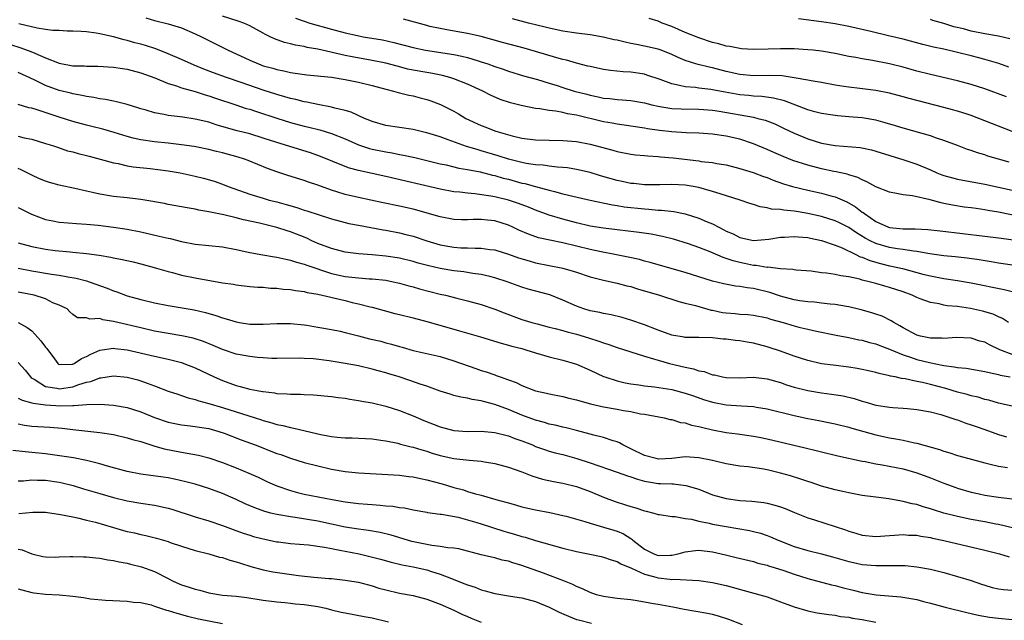
# Model space of a CAD drawing. Units: inches. Extents: x 2541000 to 2544000, y 1548000 to 1551000.
# Drawn here: x 2542493 to 2542638, y 1548803 to 1548891 of the extents above; entities that cross this region are included whole.
import ezdxf

# ---------------------------------------------------------------- set-up
doc = ezdxf.new("R2010")
doc.units = ezdxf.units.IN
doc.header["$MEASUREMENT"] = 0
doc.layers.add('LD25411548_2ft', color=42, linetype='Continuous')

msp = doc.modelspace()

# ---------------------------------------------------------------- linework, layer by layer
at = {"layer": 'LD25411548_2ft'}
for points, elevation in [([(2542511.75, 1548891.75), (2542513, 1548891.39), (2542515, 1548890.91), (2542517, 1548890.28), (2542519, 1548889.43), (2542519.9, 1548889), (2542523.83, 1548887), (2542525, 1548886.49), (2542527, 1548885.55), (2542528.27, 1548885), (2542529, 1548884.74), (2542530.38, 1548884.38), (2542531, 1548884.17), (2542532, 1548884), (2542533, 1548883.75), (2542533.66, 1548883.66), (2542535.39, 1548883.39), (2542539, 1548883.04), (2542541, 1548882.72), (2542543, 1548882.3), (2542545, 1548881.81), (2542547, 1548881.27), (2542548.14, 1548881), (2542548.8, 1548880.8), (2542550.4, 1548880.4), (2542551, 1548880.29), (2542552.02, 1548880.02), (2542553, 1548879.79), (2542553.59, 1548879.59), (2542555.04, 1548879.04), (2542557, 1548878.03), (2542557.66, 1548877.66), (2542558.76, 1548877), (2542561, 1548875.93), (2542561.68, 1548875.68), (2542563, 1548875.15), (2542563.48, 1548875), (2542565.57, 1548874.43), (2542567, 1548874.11), (2542569, 1548873.83), (2542571, 1548873.77), (2542573, 1548873.76), (2542575, 1548873.61), (2542577, 1548873.22), (2542580.33, 1548872.33), (2542581, 1548872.13), (2542583, 1548871.76), (2542583.66, 1548871.66), (2542585, 1548871.54), (2542585.48, 1548871.48), (2542587, 1548871.39), (2542587.35, 1548871.35), (2542589.2, 1548871.2), (2542593, 1548870.74), (2542593.32, 1548870.68), (2542595, 1548870.49), (2542595.65, 1548870.35), (2542597, 1548870.15), (2542599, 1548869.64), (2542600.96, 1548869.04), (2542602.47, 1548868.47), (2542603, 1548868.29), (2542603.91, 1548867.91), (2542605.4, 1548867.4), (2542606.77, 1548867), (2542609, 1548866.46), (2542611, 1548866), (2542612.4, 1548865.6), (2542613, 1548865.45), (2542614.73, 1548864.73), (2542616.02, 1548864.02), (2542617, 1548863.23), (2542617.15, 1548863.15), (2542617.31, 1548863), (2542619, 1548861.84), (2542620.85, 1548861), (2542621, 1548860.95), (2542623, 1548860.75), (2542624.75, 1548860.75), (2542626.65, 1548860.65), (2542628.46, 1548860.46), (2542635, 1548859.71), (2542637, 1548859.44), (2542637.38, 1548859.38), (2542641, 1548858.92)], 7804), ([(2542641.78, 1548862.22), (2542637, 1548863.2), (2542635.46, 1548863.46), (2542635, 1548863.56), (2542633.73, 1548863.73), (2542633, 1548863.84), (2542631.97, 1548863.97), (2542630.23, 1548864.23), (2542629, 1548864.5), (2542628.57, 1548864.57), (2542626.97, 1548865.03), (2542624.38, 1548865.62), (2542623, 1548865.77), (2542622.02, 1548865.98), (2542621, 1548866.14), (2542619, 1548866.96), (2542617.69, 1548867.69), (2542617, 1548867.96), (2542616.32, 1548868.32), (2542615, 1548868.7), (2542614.78, 1548868.78), (2542613.15, 1548869.15), (2542612.8, 1548869.2), (2542611, 1548869.59), (2542609, 1548870.1), (2542606.8, 1548870.8), (2542605.37, 1548871.37), (2542603.98, 1548871.98), (2542603, 1548872.43), (2542601, 1548873.27), (2542599, 1548873.93), (2542597, 1548874.38), (2542595, 1548874.67), (2542593, 1548874.81), (2542591.12, 1548874.88), (2542589, 1548875.02), (2542587.21, 1548875.21), (2542585.46, 1548875.46), (2542585, 1548875.55), (2542582.02, 1548876.02), (2542581, 1548876.13), (2542580.27, 1548876.27), (2542579, 1548876.47), (2542575, 1548877.47), (2542573.67, 1548877.67), (2542573, 1548877.84), (2542571.96, 1548878.05), (2542571, 1548878.13), (2542569.62, 1548878.38), (2542569, 1548878.44), (2542566.87, 1548878.87), (2542565.29, 1548879.29), (2542563.79, 1548879.79), (2542562.4, 1548880.4), (2542561.24, 1548881), (2542559, 1548882), (2542557, 1548882.81), (2542556.39, 1548883), (2542555.3, 1548883.3), (2542553.63, 1548883.63), (2542553, 1548883.72), (2542551, 1548884.09), (2542550.25, 1548884.25), (2542548.65, 1548884.65), (2542547, 1548885.1), (2542545, 1548885.5), (2542542.03, 1548886.03), (2542541, 1548886.24), (2542537, 1548887.16), (2542535.43, 1548887.43), (2542535, 1548887.55), (2542533.74, 1548887.74), (2542533, 1548887.94), (2542532.12, 1548888.12), (2542530.66, 1548888.66), (2542530.01, 1548889), (2542529.32, 1548889.32), (2542529, 1548889.51), (2542527, 1548890.61), (2542526.14, 1548891), (2542525.3, 1548891.3), (2542523, 1548892.02)], 7806), ([(2542533.74, 1548891.74), (2542535, 1548891.27), (2542535.81, 1548891), (2542539, 1548890.09), (2542541, 1548889.56), (2542542.85, 1548889.15), (2542543.65, 1548889), (2542546.52, 1548888.52), (2542548.16, 1548888.16), (2542551, 1548887.39), (2542552.81, 1548887), (2542557, 1548886.39), (2542558.17, 1548886.16), (2542559, 1548885.94), (2542560.56, 1548885.44), (2542561, 1548885.32), (2542561.96, 1548885), (2542563, 1548884.62), (2542564.23, 1548884.23), (2542565, 1548883.94), (2542567.24, 1548883.24), (2542569.29, 1548882.71), (2542571, 1548882.19), (2542572.19, 1548881.81), (2542573, 1548881.53), (2542574.69, 1548881), (2542576.54, 1548880.54), (2542577, 1548880.41), (2542578.18, 1548880.18), (2542579, 1548879.97), (2542579.9, 1548879.9), (2542581, 1548879.76), (2542581.73, 1548879.73), (2542583, 1548879.64), (2542585, 1548879.29), (2542586.08, 1548879), (2542587, 1548878.78), (2542587.25, 1548878.75), (2542589, 1548878.44), (2542590.38, 1548878.38), (2542593, 1548878.34), (2542595, 1548878.18), (2542595.97, 1548878.03), (2542601, 1548877.15), (2542601.67, 1548877), (2542602.72, 1548876.72), (2542604.17, 1548876.17), (2542605.53, 1548875.53), (2542607, 1548874.8), (2542609, 1548873.97), (2542611, 1548873.37), (2542613, 1548873), (2542616.7, 1548872.7), (2542618.37, 1548872.37), (2542619, 1548872.2), (2542623.1, 1548870.9), (2542625, 1548870.25), (2542627, 1548869.41), (2542627.93, 1548869), (2542628.7, 1548868.7), (2542629, 1548868.59), (2542631, 1548868.05), (2542635, 1548867.32), (2542639, 1548866.46)], 7808), ([(2542638.56, 1548870.56), (2542637, 1548871), (2542635.46, 1548871.46), (2542635, 1548871.62), (2542633.92, 1548871.92), (2542633, 1548872.27), (2542632.44, 1548872.44), (2542631, 1548873.01), (2542629, 1548873.74), (2542627.91, 1548874.09), (2542627, 1548874.41), (2542623, 1548875.55), (2542621.9, 1548875.9), (2542620.35, 1548876.35), (2542619, 1548876.71), (2542617, 1548877.07), (2542615, 1548877.24), (2542613.36, 1548877.36), (2542613, 1548877.4), (2542611, 1548877.71), (2542610.03, 1548877.97), (2542609, 1548878.27), (2542605.56, 1548879.56), (2542603.97, 1548879.97), (2542602.22, 1548880.22), (2542601, 1548880.27), (2542600.35, 1548880.35), (2542599, 1548880.46), (2542596.84, 1548880.84), (2542595, 1548881.21), (2542594.75, 1548881.25), (2542593, 1548881.45), (2542592.48, 1548881.52), (2542591, 1548881.63), (2542590.15, 1548881.85), (2542589, 1548882.05), (2542587.3, 1548882.7), (2542585.36, 1548883.36), (2542585, 1548883.47), (2542583, 1548883.79), (2542581.85, 1548883.85), (2542580.03, 1548884.03), (2542579, 1548884.18), (2542577, 1548884.6), (2542576.69, 1548884.69), (2542575, 1548885.11), (2542573.54, 1548885.54), (2542573, 1548885.65), (2542572.12, 1548885.88), (2542569, 1548886.84), (2542567.33, 1548887.33), (2542564.15, 1548888.15), (2542561, 1548889.02), (2542559, 1548889.47), (2542555.98, 1548890.02), (2542555, 1548890.18), (2542553.48, 1548890.52), (2542553, 1548890.62), (2542549.57, 1548891.57)], 7810), ([(2542639, 1548875.09), (2542637, 1548875.83), (2542634.14, 1548877), (2542633, 1548877.43), (2542632.39, 1548877.61), (2542631, 1548878.05), (2542630.26, 1548878.26), (2542629, 1548878.57), (2542623.91, 1548879.91), (2542623, 1548880.17), (2542621, 1548880.69), (2542619, 1548881.08), (2542616.62, 1548881.38), (2542615, 1548881.56), (2542614.31, 1548881.69), (2542613, 1548881.89), (2542611, 1548882.27), (2542609.48, 1548882.52), (2542609, 1548882.62), (2542607, 1548882.97), (2542605.23, 1548883.23), (2542603.3, 1548883.3), (2542601, 1548883.25), (2542599, 1548883.42), (2542597, 1548883.9), (2542595, 1548884.43), (2542594.51, 1548884.51), (2542592.89, 1548884.89), (2542592.54, 1548885), (2542591, 1548885.51), (2542589.95, 1548885.95), (2542589, 1548886.4), (2542587.47, 1548887), (2542587, 1548887.16), (2542585, 1548887.63), (2542583.83, 1548887.83), (2542583, 1548888.01), (2542582.17, 1548888.17), (2542581, 1548888.47), (2542580.56, 1548888.56), (2542578.94, 1548888.94), (2542577, 1548889.27), (2542575, 1548889.53), (2542573, 1548889.81), (2542571, 1548890.23), (2542570.41, 1548890.41), (2542567.94, 1548891), (2542565.61, 1548891.61)], 7812), ([(2542638.17, 1548880.17), (2542635, 1548881.35), (2542633, 1548881.98), (2542631, 1548882.5), (2542627, 1548883.42), (2542625, 1548883.94), (2542623, 1548884.51), (2542621, 1548885.03), (2542618.49, 1548885.51), (2542617, 1548885.75), (2542616.06, 1548885.94), (2542615, 1548886.11), (2542613, 1548886.52), (2542611, 1548886.87), (2542609.8, 1548887), (2542609, 1548887.09), (2542607, 1548887.2), (2542605, 1548887.22), (2542603.16, 1548887.16), (2542601, 1548887.1), (2542599.23, 1548887.23), (2542599, 1548887.24), (2542597.56, 1548887.56), (2542597, 1548887.62), (2542595.94, 1548887.94), (2542595, 1548888.15), (2542593, 1548888.81), (2542591, 1548889.63), (2542589, 1548890.48), (2542587.61, 1548891), (2542587, 1548891.27), (2542585.69, 1548891.69)], 7814), ([(2542638.51, 1548884.51), (2542637.04, 1548885.04), (2542635, 1548885.67), (2542634.11, 1548885.89), (2542633, 1548886.19), (2542631, 1548886.69), (2542629, 1548887.16), (2542627.48, 1548887.48), (2542625.87, 1548887.87), (2542623, 1548888.61), (2542620.87, 1548889.13), (2542618.26, 1548889.74), (2542615, 1548890.48), (2542613, 1548890.9), (2542611, 1548891.2), (2542607.62, 1548891.62)], 7816), ([(2542638.69, 1548888.69), (2542637, 1548889.07), (2542635, 1548889.41), (2542633, 1548889.81), (2542631.87, 1548890.13), (2542630.47, 1548890.47), (2542629, 1548890.94), (2542627.38, 1548891.38), (2542627, 1548891.51)], 7818), ([(2542641.12, 1548855.12), (2542637, 1548855.72), (2542635.91, 1548855.91), (2542634.19, 1548856.19), (2542632.43, 1548856.43), (2542630.63, 1548856.63), (2542629, 1548856.8), (2542626.91, 1548857.09), (2542625, 1548857.43), (2542624.54, 1548857.46), (2542623, 1548857.72), (2542622.18, 1548857.82), (2542621, 1548858.01), (2542619, 1548858.59), (2542618.15, 1548859), (2542617.41, 1548859.41), (2542616.16, 1548860.16), (2542615, 1548860.94), (2542613.65, 1548861.65), (2542613, 1548861.96), (2542611, 1548862.6), (2542609, 1548863.04), (2542607.31, 1548863.31), (2542607, 1548863.38), (2542605.49, 1548863.49), (2542605, 1548863.59), (2542603.67, 1548863.67), (2542603, 1548863.84), (2542602, 1548864), (2542601, 1548864.34), (2542600.49, 1548864.49), (2542599.05, 1548865), (2542596.1, 1548865.9), (2542595, 1548866.27), (2542593, 1548866.84), (2542592.13, 1548867), (2542591, 1548867.19), (2542589, 1548867.28), (2542587.23, 1548867.23), (2542585, 1548867.24), (2542583.41, 1548867.41), (2542583, 1548867.44), (2542581.73, 1548867.73), (2542581, 1548867.86), (2542578.54, 1548868.54), (2542577, 1548869.02), (2542575, 1548869.5), (2542573.71, 1548869.71), (2542573, 1548869.78), (2542572.18, 1548869.82), (2542571, 1548869.96), (2542570.1, 1548870.1), (2542569, 1548870.16), (2542567.63, 1548870.37), (2542567, 1548870.5), (2542565, 1548871.01), (2542563.51, 1548871.51), (2542561, 1548872.25), (2542560.4, 1548872.4), (2542558.87, 1548872.87), (2542556.14, 1548873.86), (2542555, 1548874.26), (2542553, 1548874.87), (2542552.4, 1548875), (2542551, 1548875.34), (2542547, 1548875.95), (2542545, 1548876.53), (2542544.67, 1548876.67), (2542543.84, 1548877), (2542541.89, 1548877.89), (2542541, 1548878.15), (2542539.5, 1548878.5), (2542539, 1548878.66), (2542537, 1548879.02), (2542535.38, 1548879.38), (2542535, 1548879.43), (2542533.76, 1548879.76), (2542533, 1548879.91), (2542532.17, 1548880.17), (2542531, 1548880.48), (2542529, 1548881.14), (2542525.72, 1548882.28), (2542523.61, 1548883), (2542521.7, 1548883.7), (2542520.24, 1548884.24), (2542518.82, 1548884.82), (2542517, 1548885.65), (2542515, 1548886.5), (2542513.2, 1548887.2), (2542511.68, 1548887.68), (2542511, 1548887.88), (2542510.11, 1548888.11), (2542509, 1548888.44), (2542508.53, 1548888.53), (2542507, 1548888.99), (2542505, 1548889.44), (2542504.46, 1548889.54), (2542503, 1548889.7), (2542502.24, 1548889.76), (2542501, 1548889.8), (2542500.19, 1548889.81), (2542499, 1548889.89), (2542498.09, 1548889.91), (2542497, 1548890.07), (2542495.76, 1548890.24), (2542493.1, 1548890.9)], 7802), ([(2542491.85, 1548887.85), (2542493.38, 1548887.38), (2542494.84, 1548886.84), (2542495.43, 1548886.57), (2542497, 1548885.91), (2542499, 1548885.1), (2542501, 1548884.73), (2542502.72, 1548884.72), (2542503, 1548884.69), (2542504.69, 1548884.69), (2542507, 1548884.52), (2542508.3, 1548884.3), (2542509, 1548884.21), (2542511, 1548883.69), (2542513.06, 1548882.94), (2542515, 1548882.14), (2542516.24, 1548881.76), (2542517, 1548881.47), (2542519, 1548880.92), (2542520.46, 1548880.46), (2542521, 1548880.32), (2542521.98, 1548879.98), (2542524.95, 1548879), (2542526.47, 1548878.47), (2542527, 1548878.33), (2542527.98, 1548878.02), (2542531, 1548877.01), (2542533, 1548876.4), (2542535, 1548875.87), (2542535.7, 1548875.7), (2542537.3, 1548875.3), (2542539, 1548874.78), (2542541, 1548873.98), (2542543, 1548873.11), (2542544.58, 1548872.59), (2542545, 1548872.48), (2542547, 1548872.08), (2542547.93, 1548871.93), (2542549, 1548871.71), (2542549.61, 1548871.61), (2542551.24, 1548871.24), (2542555, 1548870.33), (2542555.84, 1548870.16), (2542557.7, 1548869.7), (2542559, 1548869.49), (2542560.87, 1548869.13), (2542562.67, 1548868.67), (2542563, 1548868.6), (2542564.23, 1548868.23), (2542565, 1548868.04), (2542567, 1548867.49), (2542567.41, 1548867.41), (2542569, 1548867), (2542571, 1548866.47), (2542571.76, 1548866.24), (2542573, 1548865.93), (2542574.46, 1548865.54), (2542577, 1548864.96), (2542580.29, 1548864.29), (2542581, 1548864.2), (2542582.02, 1548864.02), (2542585, 1548863.68), (2542585.65, 1548863.65), (2542587, 1548863.52), (2542587.51, 1548863.51), (2542589.31, 1548863.31), (2542590.98, 1548862.98), (2542593, 1548862.35), (2542594.19, 1548861.81), (2542595, 1548861.48), (2542595.91, 1548861), (2542596.64, 1548860.64), (2542597, 1548860.43), (2542598.01, 1548860.01), (2542599, 1548859.48), (2542601, 1548859.06), (2542603.25, 1548859.25), (2542605, 1548859.54), (2542605.55, 1548859.55), (2542607, 1548859.66), (2542607.58, 1548859.58), (2542609, 1548859.47), (2542609.38, 1548859.38), (2542611, 1548859.06), (2542613, 1548858.38), (2542614.03, 1548857.97), (2542616.05, 1548857), (2542616.67, 1548856.67), (2542617, 1548856.58), (2542618.09, 1548856.09), (2542619.66, 1548855.66), (2542621, 1548855.35), (2542621.3, 1548855.3), (2542622.93, 1548854.93), (2542625.88, 1548854.12), (2542627, 1548853.84), (2542629, 1548853.47), (2542631, 1548853.16), (2542633, 1548852.81), (2542637.85, 1548851.85), (2542639, 1548851.57)], 7800), ([(2542638.5, 1548847), (2542637.59, 1548847.59), (2542637, 1548847.83), (2542636.21, 1548848.21), (2542634.68, 1548848.68), (2542632.92, 1548849.08), (2542631, 1548849.35), (2542629.47, 1548849.47), (2542629, 1548849.56), (2542628.27, 1548849.73), (2542627, 1548849.92), (2542625.5, 1548850.5), (2542625, 1548850.67), (2542624.34, 1548851), (2542623, 1548851.49), (2542621, 1548852.16), (2542620.33, 1548852.33), (2542619, 1548852.73), (2542618.78, 1548852.78), (2542618.01, 1548853), (2542617, 1548853.24), (2542616.64, 1548853.36), (2542615, 1548853.71), (2542613.84, 1548853.84), (2542613, 1548854.06), (2542611.75, 1548854.25), (2542611, 1548854.32), (2542609.48, 1548854.52), (2542607.3, 1548854.7), (2542607, 1548854.74), (2542606.79, 1548854.79), (2542605, 1548854.88), (2542603.11, 1548855.11), (2542603, 1548855.1), (2542601.39, 1548855.39), (2542601, 1548855.4), (2542599.68, 1548855.68), (2542599, 1548855.81), (2542598.04, 1548856.04), (2542597, 1548856.41), (2542596.54, 1548856.54), (2542594.64, 1548857.36), (2542593, 1548858), (2542591.46, 1548858.54), (2542589.24, 1548859.24), (2542587.66, 1548859.66), (2542585.98, 1548859.98), (2542584.23, 1548860.23), (2542581, 1548860.6), (2542579, 1548860.85), (2542577, 1548861.18), (2542575, 1548861.65), (2542573, 1548862.18), (2542571, 1548862.76), (2542569, 1548863.5), (2542567.94, 1548863.94), (2542566.49, 1548864.49), (2542565, 1548864.98), (2542563, 1548865.47), (2542562.42, 1548865.58), (2542560.09, 1548865.91), (2542559, 1548865.99), (2542557.86, 1548866.14), (2542557, 1548866.22), (2542555, 1548866.6), (2542547, 1548868.45), (2542543, 1548869.34), (2542541.68, 1548869.68), (2542541, 1548869.93), (2542537.4, 1548871.4), (2542535.92, 1548871.92), (2542531, 1548873.44), (2542529, 1548874.1), (2542527, 1548874.7), (2542525.16, 1548875.16), (2542523.6, 1548875.6), (2542522.06, 1548876.06), (2542521, 1548876.42), (2542519, 1548876.9), (2542517.15, 1548877.15), (2542516.78, 1548877.22), (2542515, 1548877.44), (2542514.42, 1548877.58), (2542513, 1548877.83), (2542511.8, 1548878.2), (2542511, 1548878.41), (2542510.56, 1548878.56), (2542509, 1548879.02), (2542507.44, 1548879.45), (2542507, 1548879.53), (2542505.79, 1548879.79), (2542505, 1548879.88), (2542504.08, 1548880.08), (2542503, 1548880.22), (2542502.38, 1548880.38), (2542501, 1548880.61), (2542500.7, 1548880.7), (2542499, 1548881.11), (2542497, 1548881.84), (2542495.34, 1548882.66), (2542493, 1548883.72)], 7798), ([(2542639, 1548842.3), (2542637.19, 1548843), (2542635.71, 1548843.71), (2542635, 1548844.09), (2542634.28, 1548844.28), (2542633, 1548844.69), (2542630.8, 1548844.8), (2542629, 1548844.66), (2542628.69, 1548844.69), (2542627, 1548844.69), (2542626.76, 1548844.76), (2542625.53, 1548845), (2542625, 1548845.14), (2542623, 1548846.22), (2542622.52, 1548846.52), (2542621.62, 1548847), (2542621.25, 1548847.25), (2542619.91, 1548847.91), (2542619, 1548848.23), (2542618.42, 1548848.42), (2542616.84, 1548848.84), (2542615, 1548849.28), (2542614.67, 1548849.33), (2542613, 1548849.64), (2542612.3, 1548849.7), (2542611, 1548849.86), (2542609.97, 1548849.97), (2542609, 1548850.02), (2542607.82, 1548850.18), (2542607, 1548850.32), (2542605, 1548850.87), (2542603.41, 1548851.41), (2542601, 1548851.99), (2542600.08, 1548852.08), (2542599, 1548852.3), (2542598.36, 1548852.36), (2542596.68, 1548852.68), (2542595, 1548853.09), (2542591, 1548854.35), (2542587.37, 1548855.37), (2542585.82, 1548855.82), (2542585, 1548856.03), (2542584.25, 1548856.25), (2542582.62, 1548856.62), (2542580.63, 1548857), (2542578.64, 1548857.36), (2542577, 1548857.71), (2542573, 1548858.7), (2542571.08, 1548859.08), (2542569.45, 1548859.45), (2542567.96, 1548859.96), (2542566.56, 1548860.56), (2542565.66, 1548861), (2542565, 1548861.29), (2542563, 1548861.92), (2542561.95, 1548862.05), (2542561, 1548862.15), (2542559.85, 1548862.15), (2542559, 1548862.1), (2542558.1, 1548862.1), (2542557, 1548862.13), (2542555, 1548862.51), (2542553.09, 1548863.09), (2542551.53, 1548863.53), (2542551, 1548863.66), (2542549, 1548864.11), (2542546.59, 1548864.59), (2542543, 1548865.35), (2542541, 1548865.83), (2542539.79, 1548866.21), (2542539, 1548866.44), (2542537, 1548867.17), (2542535.63, 1548867.63), (2542535, 1548867.87), (2542532.61, 1548868.61), (2542531, 1548869.13), (2542529.63, 1548869.63), (2542526.79, 1548870.79), (2542526.21, 1548871), (2542525.29, 1548871.29), (2542523, 1548871.92), (2542522.12, 1548872.12), (2542521, 1548872.42), (2542518.86, 1548872.86), (2542517, 1548873.13), (2542515, 1548873.34), (2542513, 1548873.53), (2542511, 1548873.82), (2542509.9, 1548874.1), (2542509, 1548874.31), (2542507.08, 1548874.92), (2542505.42, 1548875.42), (2542503.82, 1548875.82), (2542503, 1548876), (2542501, 1548876.52), (2542499, 1548877.16), (2542495.75, 1548878.25), (2542495, 1548878.48), (2542494.56, 1548878.56), (2542493, 1548879.04)], 7796), ([(2542493, 1548874.37), (2542493.85, 1548874.15), (2542495, 1548873.92), (2542497, 1548873.32), (2542498.01, 1548873), (2542498.74, 1548872.74), (2542500.25, 1548872.25), (2542501, 1548872.06), (2542501.82, 1548871.82), (2542503, 1548871.54), (2542503.42, 1548871.42), (2542505.05, 1548871), (2542507, 1548870.45), (2542507.65, 1548870.35), (2542509, 1548870.03), (2542509.87, 1548869.87), (2542512.38, 1548869.62), (2542515, 1548869.31), (2542516.8, 1548869), (2542519, 1548868.5), (2542520.2, 1548868.2), (2542521.76, 1548867.76), (2542523, 1548867.34), (2542523.83, 1548867), (2542527, 1548865.85), (2542529, 1548865.25), (2542529.88, 1548865), (2542531, 1548864.72), (2542532.36, 1548864.36), (2542533.91, 1548863.91), (2542535, 1548863.53), (2542535.41, 1548863.41), (2542537.2, 1548862.8), (2542539, 1548862.23), (2542541, 1548861.69), (2542541.56, 1548861.56), (2542543, 1548861.29), (2542546.63, 1548860.63), (2542547, 1548860.57), (2542549, 1548860.18), (2542549.95, 1548859.95), (2542551, 1548859.68), (2542553.02, 1548859), (2542555, 1548858.41), (2542557, 1548858.05), (2542558.02, 1548857.98), (2542559, 1548857.95), (2542560.1, 1548857.9), (2542561, 1548857.92), (2542562.26, 1548857.74), (2542563, 1548857.66), (2542565, 1548857.05), (2542566.51, 1548856.51), (2542568.04, 1548856.04), (2542569, 1548855.78), (2542573, 1548854.98), (2542574.54, 1548854.54), (2542575, 1548854.38), (2542577, 1548853.73), (2542579, 1548853.23), (2542581, 1548852.8), (2542582.4, 1548852.4), (2542583, 1548852.27), (2542583.96, 1548851.96), (2542587.19, 1548851), (2542590.07, 1548850.07), (2542591, 1548849.86), (2542592.5, 1548849.5), (2542593, 1548849.34), (2542594.81, 1548848.81), (2542595, 1548848.79), (2542596.48, 1548848.48), (2542597, 1548848.4), (2542598.3, 1548848.3), (2542599, 1548848.22), (2542600.16, 1548848.16), (2542601, 1548848.07), (2542603, 1548847.67), (2542603.51, 1548847.51), (2542605.36, 1548847), (2542607, 1548846.51), (2542607.67, 1548846.33), (2542609, 1548846.01), (2542610.29, 1548845.71), (2542613.14, 1548845.14), (2542615, 1548844.78), (2542616.47, 1548844.47), (2542617, 1548844.38), (2542618.08, 1548844.08), (2542619, 1548843.85), (2542619.6, 1548843.6), (2542621, 1548843.07), (2542623, 1548842.24), (2542624.1, 1548841.9), (2542625, 1548841.58), (2542626.89, 1548841.11), (2542628.75, 1548840.75), (2542629, 1548840.68), (2542630.5, 1548840.5), (2542631, 1548840.38), (2542632.28, 1548840.28), (2542635, 1548839.82), (2542635.63, 1548839.63), (2542637, 1548839.36), (2542637.27, 1548839.27), (2542638.74, 1548839)], 7794), ([(2542639, 1548834.69), (2542637, 1548835.16), (2542635.58, 1548835.58), (2542635, 1548835.7), (2542634.01, 1548836.01), (2542633, 1548836.24), (2542632.42, 1548836.42), (2542631, 1548836.78), (2542629.29, 1548837.29), (2542627, 1548837.89), (2542625.83, 1548838.17), (2542625, 1548838.33), (2542623.3, 1548838.7), (2542622.76, 1548838.76), (2542621.81, 1548839), (2542621.13, 1548839.13), (2542621, 1548839.18), (2542619.49, 1548839.49), (2542619, 1548839.65), (2542617.89, 1548839.89), (2542617, 1548840.11), (2542616.25, 1548840.25), (2542615, 1548840.45), (2542612.72, 1548840.72), (2542611, 1548840.95), (2542609, 1548841.4), (2542607, 1548842.06), (2542605, 1548842.79), (2542603.34, 1548843.34), (2542603, 1548843.44), (2542601, 1548843.95), (2542600.1, 1548844.1), (2542599, 1548844.3), (2542598.35, 1548844.35), (2542597, 1548844.55), (2542596.56, 1548844.56), (2542595, 1548844.73), (2542593, 1548844.78), (2542592.8, 1548844.8), (2542591, 1548844.8), (2542590.84, 1548844.84), (2542589, 1548845.14), (2542587, 1548845.87), (2542585, 1548846.66), (2542583, 1548847.35), (2542581.72, 1548847.72), (2542580.12, 1548848.12), (2542579, 1548848.31), (2542578.46, 1548848.46), (2542577, 1548848.72), (2542576.08, 1548849), (2542575, 1548849.39), (2542573, 1548850.3), (2542571.07, 1548851.07), (2542567.92, 1548851.92), (2542567, 1548852.21), (2542564.84, 1548853), (2542563, 1548853.58), (2542562.26, 1548853.74), (2542561, 1548854.05), (2542559.78, 1548854.22), (2542558.44, 1548854.44), (2542557, 1548854.61), (2542555, 1548854.93), (2542553.31, 1548855.31), (2542551.73, 1548855.73), (2542551, 1548855.94), (2542549, 1548856.43), (2542547, 1548856.76), (2542545, 1548856.94), (2542543, 1548857.08), (2542541, 1548857.33), (2542539, 1548857.85), (2542537, 1548858.62), (2542536.14, 1548859), (2542535.37, 1548859.37), (2542533, 1548860.33), (2542532.48, 1548860.48), (2542531, 1548860.98), (2542528.42, 1548861.58), (2542526.07, 1548862.07), (2542525, 1548862.36), (2542523.19, 1548862.81), (2542521.22, 1548863.22), (2542521, 1548863.28), (2542519.53, 1548863.53), (2542519, 1548863.66), (2542517.83, 1548863.83), (2542517, 1548864.01), (2542515, 1548864.35), (2542514.47, 1548864.47), (2542513, 1548864.73), (2542512.78, 1548864.78), (2542511, 1548865.08), (2542509, 1548865.31), (2542507, 1548865.52), (2542505, 1548865.85), (2542503.88, 1548866.12), (2542503, 1548866.3), (2542501.3, 1548866.7), (2542499, 1548867.19), (2542497.57, 1548867.57), (2542497, 1548867.76), (2542496.12, 1548868.12), (2542495, 1548868.63), (2542493.44, 1548869.44), (2542493, 1548869.62)], 7792), ([(2542493, 1548863.89), (2542494.93, 1548862.93), (2542497, 1548862.14), (2542498.05, 1548861.95), (2542499, 1548861.75), (2542500.33, 1548861.67), (2542501.54, 1548861.54), (2542503, 1548861.46), (2542504.72, 1548861.28), (2542507, 1548861), (2542509, 1548860.72), (2542511, 1548860.34), (2542513.71, 1548859.71), (2542515, 1548859.38), (2542515.32, 1548859.32), (2542517, 1548858.88), (2542519, 1548858.51), (2542523, 1548858.11), (2542525, 1548857.74), (2542527, 1548857.29), (2542528.95, 1548856.95), (2542530.66, 1548856.66), (2542531, 1548856.62), (2542532.3, 1548856.3), (2542533, 1548856.18), (2542533.87, 1548855.87), (2542535, 1548855.58), (2542535.41, 1548855.41), (2542539, 1548854.22), (2542541, 1548853.77), (2542543, 1548853.54), (2542544.57, 1548853.43), (2542545, 1548853.42), (2542547, 1548853.2), (2542548.07, 1548853), (2542549, 1548852.79), (2542550.38, 1548852.38), (2542551, 1548852.22), (2542551.94, 1548851.94), (2542555, 1548851.17), (2542555.76, 1548851), (2542557.44, 1548850.56), (2542559, 1548850.18), (2542561, 1548849.64), (2542563, 1548848.96), (2542564.4, 1548848.4), (2542567, 1548847.45), (2542568.44, 1548847), (2542569.22, 1548846.78), (2542571, 1548846.33), (2542571.89, 1548846.11), (2542573, 1548845.81), (2542573.62, 1548845.62), (2542575, 1548845.29), (2542576.76, 1548844.76), (2542578.27, 1548844.27), (2542579, 1548843.99), (2542579.75, 1548843.75), (2542581, 1548843.32), (2542585, 1548842.03), (2542586.33, 1548841.67), (2542587, 1548841.45), (2542588.69, 1548841), (2542591, 1548840.44), (2542592.19, 1548840.19), (2542593, 1548839.91), (2542593.78, 1548839.78), (2542595, 1548839.31), (2542595.29, 1548839.29), (2542596.46, 1548839), (2542597, 1548838.9), (2542599, 1548838.89), (2542601, 1548838.96), (2542603, 1548838.74), (2542605, 1548838.17), (2542605.86, 1548837.86), (2542607, 1548837.51), (2542608.99, 1548836.99), (2542611, 1548836.68), (2542612.49, 1548836.49), (2542614.2, 1548836.2), (2542615.81, 1548835.81), (2542617, 1548835.43), (2542617.35, 1548835.35), (2542619, 1548834.86), (2542621, 1548834.55), (2542621.5, 1548834.5), (2542623, 1548834.42), (2542623.65, 1548834.35), (2542625, 1548834.24), (2542627, 1548833.86), (2542628.54, 1548833.46), (2542630.03, 1548833), (2542630.75, 1548832.75), (2542631, 1548832.68), (2542632.22, 1548832.22), (2542633, 1548831.98), (2542633.71, 1548831.71), (2542635, 1548831.27), (2542637, 1548830.54), (2542638.19, 1548830.19)], 7790), ([(2542493, 1548858.69), (2542495, 1548858.16), (2542497, 1548857.79), (2542498.4, 1548857.6), (2542500.64, 1548857.36), (2542501, 1548857.34), (2542503, 1548857.15), (2542504.9, 1548856.9), (2542506.61, 1548856.61), (2542507, 1548856.51), (2542508.27, 1548856.27), (2542509.9, 1548855.9), (2542511, 1548855.64), (2542513.32, 1548855), (2542515, 1548854.49), (2542515.67, 1548854.33), (2542517, 1548853.98), (2542519, 1548853.58), (2542523, 1548852.85), (2542524.61, 1548852.61), (2542525, 1548852.53), (2542527, 1548852.31), (2542528.2, 1548852.2), (2542529, 1548852.17), (2542530.06, 1548852.06), (2542531, 1548852.04), (2542531.92, 1548851.92), (2542533, 1548851.85), (2542533.71, 1548851.71), (2542535, 1548851.56), (2542535.43, 1548851.43), (2542537, 1548851.15), (2542541, 1548850.22), (2542542.04, 1548849.96), (2542543, 1548849.76), (2542544.7, 1548849.3), (2542545, 1548849.24), (2542546.75, 1548848.75), (2542548.33, 1548848.33), (2542549, 1548848.18), (2542551, 1548847.68), (2542553, 1548847.14), (2542557, 1548846.01), (2542557.8, 1548845.8), (2542560.89, 1548844.89), (2542563.94, 1548843.94), (2542565, 1548843.69), (2542565.52, 1548843.52), (2542567, 1548843.16), (2542567.56, 1548843), (2542569, 1548842.54), (2542571, 1548841.97), (2542573, 1548841.46), (2542575, 1548840.86), (2542577, 1548839.99), (2542579, 1548839.07), (2542579.19, 1548839), (2542581, 1548838.41), (2542582.14, 1548838.14), (2542583, 1548837.98), (2542584.17, 1548837.83), (2542585, 1548837.68), (2542586.47, 1548837.53), (2542589, 1548837.17), (2542591, 1548836.64), (2542592.2, 1548836.2), (2542593.69, 1548835.69), (2542595, 1548835.3), (2542597, 1548834.91), (2542599.26, 1548834.74), (2542601, 1548834.64), (2542601.44, 1548834.56), (2542603, 1548834.33), (2542607, 1548833.32), (2542609, 1548832.9), (2542610.6, 1548832.6), (2542612.27, 1548832.27), (2542613, 1548832.12), (2542615, 1548831.61), (2542615.46, 1548831.46), (2542619, 1548830.49), (2542621, 1548830.06), (2542621.91, 1548829.91), (2542623, 1548829.71), (2542624.66, 1548829.34), (2542625, 1548829.28), (2542628.36, 1548828.36), (2542629, 1548828.11), (2542629.87, 1548827.87), (2542631, 1548827.47), (2542632.63, 1548827), (2542635, 1548826.37), (2542635.81, 1548826.19), (2542637, 1548825.88), (2542638.32, 1548825.68)], 7788), ([(2542493, 1548854.99), (2542495, 1548854.6), (2542497.9, 1548854.1), (2542499, 1548853.94), (2542500.3, 1548853.7), (2542501.52, 1548853.52), (2542503, 1548853.14), (2542503.42, 1548853), (2542506.05, 1548852.05), (2542507, 1548851.63), (2542507.49, 1548851.49), (2542509, 1548850.92), (2542511, 1548850.4), (2542513, 1548849.91), (2542515, 1548849.48), (2542518.84, 1548848.84), (2542520.48, 1548848.48), (2542522.04, 1548848.04), (2542523, 1548847.69), (2542523.55, 1548847.55), (2542525, 1548847.08), (2542525.51, 1548847), (2542527, 1548846.77), (2542527.24, 1548846.76), (2542529, 1548846.74), (2542531, 1548846.85), (2542533, 1548846.86), (2542535, 1548846.65), (2542535.41, 1548846.59), (2542537, 1548846.32), (2542539, 1548845.96), (2542540.29, 1548845.71), (2542541, 1548845.55), (2542541.42, 1548845.42), (2542543, 1548845.05), (2542544.62, 1548844.62), (2542546.24, 1548844.24), (2542547, 1548844.03), (2542547.84, 1548843.84), (2542549, 1548843.47), (2542549.38, 1548843.38), (2542551, 1548842.91), (2542555, 1548841.98), (2542557, 1548841.38), (2542560.23, 1548840.23), (2542561, 1548839.97), (2542561.75, 1548839.75), (2542563, 1548839.29), (2542563.23, 1548839.23), (2542563.81, 1548839), (2542565, 1548838.57), (2542566.17, 1548838.17), (2542567, 1548837.74), (2542569, 1548836.97), (2542570.62, 1548836.62), (2542571, 1548836.51), (2542573, 1548836.13), (2542573.9, 1548835.9), (2542575, 1548835.65), (2542575.48, 1548835.48), (2542577.07, 1548835.07), (2542579, 1548834.61), (2542581, 1548834.25), (2542581.94, 1548834.06), (2542583, 1548833.9), (2542584.41, 1548833.59), (2542585, 1548833.51), (2542587.9, 1548833), (2542588.77, 1548832.77), (2542589, 1548832.76), (2542590.31, 1548832.31), (2542591, 1548832.26), (2542591.93, 1548831.93), (2542593, 1548831.72), (2542593.55, 1548831.55), (2542595, 1548831.21), (2542597, 1548830.85), (2542598.65, 1548830.65), (2542601, 1548830.31), (2542601.86, 1548830.14), (2542603, 1548829.91), (2542608.6, 1548828.6), (2542610.2, 1548828.2), (2542611, 1548827.99), (2542613.39, 1548827.39), (2542617, 1548826.64), (2542617.43, 1548826.57), (2542619, 1548826.23), (2542619.92, 1548826.08), (2542623, 1548825.48), (2542625, 1548824.93), (2542627, 1548824.19), (2542629, 1548823.39), (2542630.74, 1548822.74), (2542631, 1548822.65), (2542633, 1548822.07), (2542634.17, 1548821.83), (2542635, 1548821.64), (2542637, 1548821.33), (2542639, 1548821.08)], 7786), ([(2542640.47, 1548816.47), (2542637, 1548817.33), (2542636.61, 1548817.39), (2542635, 1548817.72), (2542633, 1548818.07), (2542631, 1548818.48), (2542628.96, 1548819), (2542627.46, 1548819.46), (2542627, 1548819.63), (2542625.92, 1548819.92), (2542625, 1548820.24), (2542624.35, 1548820.35), (2542623, 1548820.72), (2542622.74, 1548820.74), (2542620.92, 1548821.08), (2542619, 1548821.32), (2542617, 1548821.59), (2542615, 1548821.96), (2542614.15, 1548822.15), (2542613, 1548822.39), (2542611, 1548822.94), (2542609.47, 1548823.47), (2542609, 1548823.62), (2542607.98, 1548823.98), (2542606.46, 1548824.46), (2542605, 1548824.88), (2542603, 1548825.37), (2542602.55, 1548825.45), (2542600.22, 1548825.78), (2542599, 1548825.9), (2542597, 1548826.23), (2542595.4, 1548826.6), (2542595, 1548826.7), (2542593, 1548827.12), (2542591, 1548827.27), (2542589, 1548827.04), (2542587.06, 1548826.94), (2542586.71, 1548827), (2542585, 1548827.46), (2542583, 1548828.46), (2542581.83, 1548829), (2542581.32, 1548829.32), (2542581, 1548829.45), (2542580.38, 1548829.62), (2542579, 1548830.11), (2542577.56, 1548830.44), (2542577, 1548830.61), (2542575, 1548831.12), (2542573.51, 1548831.51), (2542573, 1548831.62), (2542571.9, 1548831.9), (2542571, 1548832.08), (2542570.3, 1548832.3), (2542569, 1548832.64), (2542567, 1548833.4), (2542565, 1548834.22), (2542563, 1548834.96), (2542561.37, 1548835.37), (2542561, 1548835.49), (2542559.67, 1548835.67), (2542559, 1548835.86), (2542558.01, 1548836.01), (2542557, 1548836.29), (2542556.45, 1548836.45), (2542555, 1548836.93), (2542553, 1548837.64), (2542552.06, 1548837.94), (2542550.5, 1548838.5), (2542548.94, 1548839), (2542547.45, 1548839.45), (2542547, 1548839.6), (2542545.89, 1548839.89), (2542545, 1548840.16), (2542543, 1548840.62), (2542541, 1548841), (2542538.65, 1548841.35), (2542536.36, 1548841.64), (2542535, 1548841.73), (2542534.25, 1548841.75), (2542531, 1548841.71), (2542530.27, 1548841.73), (2542529, 1548841.79), (2542528.15, 1548841.85), (2542527, 1548841.98), (2542525, 1548842.35), (2542523, 1548843.03), (2542521.64, 1548843.64), (2542520.22, 1548844.22), (2542518.69, 1548844.69), (2542517.03, 1548845.03), (2542515, 1548845.36), (2542513, 1548845.74), (2542511, 1548846.2), (2542507.64, 1548847), (2542507, 1548847.17), (2542505.41, 1548847.41), (2542505, 1548847.57), (2542503.5, 1548847.49), (2542503, 1548847.71), (2542501.7, 1548847.7), (2542501, 1548848.16), (2542500.57, 1548848.57), (2542500.16, 1548849), (2542499, 1548849.54), (2542498.09, 1548849.91), (2542497, 1548850.46), (2542495.31, 1548851), (2542493, 1548851.46)], 7784), ([(2542493, 1548846.99), (2542494.29, 1548846.29), (2542495, 1548845.78), (2542496.32, 1548844.32), (2542497, 1548843.4), (2542497.18, 1548843.18), (2542498.33, 1548841.67), (2542498.81, 1548841), (2542498.9, 1548840.9), (2542499, 1548840.85), (2542500.87, 1548840.87), (2542501, 1548840.9), (2542501.21, 1548841), (2542502.3, 1548841.7), (2542503, 1548841.99), (2542503.67, 1548842.33), (2542505, 1548842.94), (2542507, 1548843.23), (2542507.19, 1548843.19), (2542509, 1548842.98), (2542513, 1548842.04), (2542515, 1548841.61), (2542517, 1548841.11), (2542517.31, 1548841), (2542519, 1548840.32), (2542521.79, 1548839), (2542523, 1548838.47), (2542525, 1548837.75), (2542525.61, 1548837.61), (2542527, 1548837.21), (2542528.1, 1548837), (2542528.87, 1548836.87), (2542529, 1548836.84), (2542530.66, 1548836.66), (2542531, 1548836.59), (2542532.52, 1548836.52), (2542533, 1548836.46), (2542534.45, 1548836.45), (2542535, 1548836.41), (2542536.36, 1548836.36), (2542539, 1548836.13), (2542539.98, 1548835.97), (2542541, 1548835.87), (2542541.72, 1548835.72), (2542543, 1548835.55), (2542543.45, 1548835.45), (2542545, 1548835.18), (2542547, 1548834.71), (2542549, 1548834.08), (2542551, 1548833.3), (2542552.6, 1548832.6), (2542555, 1548831.68), (2542557, 1548831.15), (2542559, 1548830.99), (2542561, 1548831.02), (2542563, 1548830.86), (2542565, 1548830.35), (2542565.96, 1548829.95), (2542567, 1548829.6), (2542568.53, 1548829), (2542569, 1548828.8), (2542570.33, 1548828.33), (2542571, 1548828.11), (2542571.87, 1548827.87), (2542573, 1548827.6), (2542575.04, 1548827.04), (2542577, 1548826.4), (2542581, 1548825.02), (2542582.48, 1548824.48), (2542583, 1548824.32), (2542583.97, 1548823.97), (2542585, 1548823.7), (2542585.58, 1548823.58), (2542587, 1548823.36), (2542587.36, 1548823.36), (2542589, 1548823.27), (2542589.27, 1548823.27), (2542591.07, 1548823.07), (2542593, 1548822.49), (2542595, 1548821.7), (2542597, 1548821.13), (2542599, 1548820.86), (2542600.75, 1548820.75), (2542602.55, 1548820.55), (2542603, 1548820.47), (2542604.17, 1548820.17), (2542605, 1548819.89), (2542605.65, 1548819.65), (2542607.06, 1548819.06), (2542609, 1548818.3), (2542609.99, 1548818.01), (2542613, 1548817.03), (2542614.51, 1548816.51), (2542615, 1548816.34), (2542616.05, 1548816.05), (2542617, 1548815.76), (2542619, 1548815.56), (2542621, 1548815.7), (2542621.73, 1548815.73), (2542623, 1548815.84), (2542623.77, 1548815.77), (2542625, 1548815.73), (2542625.6, 1548815.6), (2542627, 1548815.4), (2542627.32, 1548815.32), (2542629, 1548814.98), (2542635, 1548813.54), (2542637.14, 1548813), (2542638.56, 1548812.56)], 7782), ([(2542493, 1548841.13), (2542494.02, 1548840.02), (2542494.77, 1548839), (2542494.89, 1548838.89), (2542495.35, 1548838.65), (2542497, 1548837.62), (2542498.64, 1548837.36), (2542499, 1548837.26), (2542501, 1548837.55), (2542501.9, 1548837.9), (2542503, 1548838.22), (2542503.66, 1548838.34), (2542505, 1548838.88), (2542505.12, 1548838.88), (2542507, 1548839.14), (2542509, 1548838.96), (2542510.56, 1548838.56), (2542511, 1548838.43), (2542511.93, 1548838.07), (2542513, 1548837.69), (2542515, 1548836.93), (2542516.45, 1548836.45), (2542517, 1548836.29), (2542517.95, 1548835.95), (2542519, 1548835.71), (2542519.51, 1548835.51), (2542521, 1548835.1), (2542523, 1548834.5), (2542527.8, 1548833), (2542528.71, 1548832.71), (2542529, 1548832.6), (2542530.26, 1548832.26), (2542531, 1548832.01), (2542531.85, 1548831.85), (2542533, 1548831.55), (2542533.48, 1548831.48), (2542537.44, 1548830.56), (2542539, 1548830.26), (2542539.85, 1548830.15), (2542541, 1548830.05), (2542542.04, 1548830.04), (2542545, 1548829.89), (2542546.27, 1548829.73), (2542547, 1548829.6), (2542548.75, 1548829.25), (2542549.13, 1548829.13), (2542550.72, 1548828.72), (2542551, 1548828.68), (2542552.27, 1548828.27), (2542553, 1548828.07), (2542553.81, 1548827.81), (2542555, 1548827.46), (2542557, 1548827.03), (2542559.24, 1548826.76), (2542561, 1548826.61), (2542561.48, 1548826.52), (2542563, 1548826.3), (2542565, 1548825.76), (2542566.96, 1548825.04), (2542568.45, 1548824.45), (2542570, 1548824), (2542571.64, 1548823.64), (2542573, 1548823.39), (2542575, 1548822.89), (2542577, 1548822.16), (2542579, 1548821.32), (2542580.7, 1548820.7), (2542582.21, 1548820.21), (2542583, 1548819.94), (2542583.75, 1548819.75), (2542585, 1548819.31), (2542585.27, 1548819.27), (2542586.39, 1548819), (2542587, 1548818.8), (2542587.22, 1548818.78), (2542589, 1548818.48), (2542589.5, 1548818.5), (2542591, 1548818.21), (2542591.89, 1548818.11), (2542593, 1548817.8), (2542594.5, 1548817.5), (2542595, 1548817.36), (2542597, 1548817), (2542598.73, 1548816.73), (2542600.44, 1548816.44), (2542601, 1548816.31), (2542602.04, 1548816.04), (2542603, 1548815.7), (2542603.51, 1548815.51), (2542604.63, 1548815), (2542607, 1548814.09), (2542609, 1548813.5), (2542611, 1548813.02), (2542612.6, 1548812.59), (2542615, 1548811.88), (2542615.71, 1548811.71), (2542617, 1548811.43), (2542619, 1548811.27), (2542621.31, 1548811.31), (2542623.29, 1548811.29), (2542625, 1548811.12), (2542627, 1548810.76), (2542629, 1548810.25), (2542631, 1548809.69), (2542633, 1548809.07), (2542634.53, 1548808.53), (2542635, 1548808.38), (2542636.08, 1548808.08), (2542637, 1548807.86), (2542637.77, 1548807.77), (2542639, 1548807.65)], 7780), ([(2542493, 1548835.89), (2542493.58, 1548835.58), (2542495, 1548835.22), (2542495.16, 1548835.16), (2542497, 1548834.89), (2542499.24, 1548834.76), (2542501, 1548834.81), (2542501.2, 1548834.8), (2542503, 1548834.94), (2542505, 1548835), (2542507, 1548834.87), (2542509, 1548834.49), (2542511, 1548833.85), (2542513, 1548833.04), (2542515, 1548832.36), (2542517, 1548831.96), (2542517.85, 1548831.85), (2542519, 1548831.73), (2542519.61, 1548831.61), (2542521, 1548831.4), (2542522.44, 1548831), (2542523.27, 1548830.73), (2542525.76, 1548829.76), (2542527.81, 1548829), (2542528.66, 1548828.66), (2542530.11, 1548828.11), (2542531, 1548827.76), (2542531.58, 1548827.58), (2542533, 1548827.05), (2542535, 1548826.43), (2542537, 1548825.92), (2542539, 1548825.47), (2542541, 1548825.1), (2542543, 1548824.89), (2542549, 1548824.58), (2542550.39, 1548824.39), (2542551, 1548824.34), (2542552.07, 1548824.07), (2542553, 1548823.9), (2542555.27, 1548823.27), (2542557, 1548822.75), (2542558.39, 1548822.39), (2542559, 1548822.19), (2542560.17, 1548821.83), (2542561, 1548821.62), (2542563.15, 1548821), (2542564.62, 1548820.62), (2542565, 1548820.5), (2542566.18, 1548820.18), (2542567, 1548819.93), (2542569, 1548819.47), (2542571.07, 1548819.07), (2542573, 1548818.65), (2542573.48, 1548818.52), (2542576.25, 1548817.75), (2542577, 1548817.49), (2542579, 1548816.94), (2542580.48, 1548816.48), (2542581, 1548816.32), (2542581.93, 1548815.93), (2542583, 1548815.24), (2542583.15, 1548815.15), (2542583.3, 1548815), (2542585, 1548813.69), (2542586.36, 1548813), (2542587, 1548812.76), (2542588.8, 1548812.8), (2542589, 1548812.79), (2542589.95, 1548813), (2542591, 1548813.29), (2542592.51, 1548813.49), (2542593, 1548813.53), (2542595, 1548813.3), (2542596.88, 1548812.88), (2542598.49, 1548812.49), (2542601, 1548811.86), (2542601.66, 1548811.66), (2542603, 1548811.33), (2542603.24, 1548811.24), (2542604.06, 1548811), (2542605.45, 1548810.55), (2542607, 1548810), (2542609, 1548809.38), (2542612.46, 1548808.46), (2542613, 1548808.35), (2542614.05, 1548808.05), (2542615.67, 1548807.67), (2542617, 1548807.33), (2542617.29, 1548807.29), (2542619.03, 1548806.97), (2542622.67, 1548806.67), (2542625, 1548806.28), (2542625.99, 1548806.01), (2542627, 1548805.77), (2542629.17, 1548805.17), (2542632.37, 1548804.37), (2542633, 1548804.24), (2542634, 1548804), (2542635.7, 1548803.7), (2542637, 1548803.54), (2542639, 1548803.34)], 7778), ([(2542493, 1548832.09), (2542493.92, 1548831.92), (2542495, 1548831.79), (2542497.62, 1548831.62), (2542499.45, 1548831.45), (2542501, 1548831.26), (2542505, 1548830.86), (2542507, 1548830.55), (2542509, 1548830.07), (2542509.8, 1548829.8), (2542511, 1548829.49), (2542512.9, 1548828.9), (2542514.44, 1548828.44), (2542517, 1548827.93), (2542517.82, 1548827.82), (2542519.49, 1548827.49), (2542521, 1548827.1), (2542523, 1548826.44), (2542525, 1548825.65), (2542526.87, 1548824.87), (2542528.25, 1548824.25), (2542529.61, 1548823.61), (2542531, 1548823), (2542533, 1548822.31), (2542534.02, 1548822.02), (2542535, 1548821.79), (2542539.12, 1548821), (2542541, 1548820.66), (2542543, 1548820.41), (2542544.31, 1548820.31), (2542545, 1548820.25), (2542546.18, 1548820.18), (2542547, 1548820.08), (2542548.01, 1548820.01), (2542549, 1548819.82), (2542549.75, 1548819.75), (2542551, 1548819.48), (2542553, 1548819.13), (2542553.1, 1548819.1), (2542555, 1548818.84), (2542555.17, 1548818.83), (2542557.62, 1548818.38), (2542559, 1548818.02), (2542560.38, 1548817.62), (2542561, 1548817.43), (2542564.33, 1548816.33), (2542565, 1548816.14), (2542565.89, 1548815.89), (2542567, 1548815.55), (2542567.45, 1548815.45), (2542569.01, 1548814.99), (2542573, 1548813.85), (2542575, 1548813.35), (2542576.97, 1548812.97), (2542578.63, 1548812.63), (2542579, 1548812.54), (2542580.12, 1548812.12), (2542581, 1548811.88), (2542581.52, 1548811.52), (2542583.11, 1548810.89), (2542585, 1548810.01), (2542586.31, 1548809.69), (2542587, 1548809.47), (2542588.73, 1548809.27), (2542589, 1548809.26), (2542589.29, 1548809.29), (2542593, 1548809.09), (2542595, 1548808.81), (2542597, 1548808.36), (2542599.64, 1548807.64), (2542601.93, 1548807), (2542603, 1548806.67), (2542605, 1548805.97), (2542607, 1548805.23), (2542609, 1548804.64), (2542610.36, 1548804.36), (2542612.07, 1548804.07), (2542613, 1548803.99), (2542613.82, 1548803.82), (2542615, 1548803.7), (2542615.56, 1548803.56), (2542617, 1548803.35), (2542619, 1548802.98)], 7776), ([(2542599.41, 1548802.59), (2542597.38, 1548803.38), (2542595.87, 1548803.87), (2542595, 1548804.09), (2542594.25, 1548804.25), (2542590.82, 1548804.82), (2542589.15, 1548805.15), (2542587, 1548805.54), (2542586.32, 1548805.68), (2542583.91, 1548806.09), (2542583, 1548806.23), (2542581, 1548806.45), (2542579, 1548806.73), (2542577.97, 1548807), (2542577, 1548807.32), (2542575.87, 1548807.87), (2542575, 1548808.21), (2542574.49, 1548808.49), (2542573.24, 1548809), (2542570.18, 1548810.18), (2542567, 1548811.31), (2542565.68, 1548811.68), (2542565, 1548811.91), (2542564.09, 1548812.09), (2542563, 1548812.4), (2542562.5, 1548812.5), (2542561, 1548812.88), (2542557.73, 1548813.73), (2542557, 1548813.83), (2542556.12, 1548813.88), (2542555, 1548814.08), (2542553.78, 1548814.22), (2542553, 1548814.37), (2542550.83, 1548814.83), (2542547.76, 1548815.76), (2542546.15, 1548816.15), (2542544.44, 1548816.44), (2542543, 1548816.61), (2542541, 1548816.92), (2542537, 1548817.81), (2542533.66, 1548818.34), (2542533, 1548818.42), (2542531.27, 1548818.73), (2542531, 1548818.77), (2542530.08, 1548819), (2542529.22, 1548819.22), (2542527.75, 1548819.75), (2542526.34, 1548820.34), (2542525, 1548820.97), (2542523, 1548821.85), (2542521, 1548822.6), (2542519, 1548823.22), (2542517.59, 1548823.59), (2542515.97, 1548823.97), (2542515, 1548824.16), (2542514.27, 1548824.27), (2542511, 1548824.72), (2542509, 1548825.1), (2542506.12, 1548825.88), (2542505, 1548826.22), (2542503.4, 1548826.6), (2542503, 1548826.72), (2542501.09, 1548827.09), (2542499.38, 1548827.38), (2542497, 1548827.71), (2542495, 1548827.91), (2542493.99, 1548827.99), (2542492.21, 1548828.21)], 7774), ([(2542493, 1548823.74), (2542493.74, 1548823.74), (2542495, 1548823.86), (2542495.81, 1548823.81), (2542497, 1548823.81), (2542499, 1548823.53), (2542499.44, 1548823.44), (2542501.06, 1548823.06), (2542502.58, 1548822.58), (2542505, 1548821.85), (2542507, 1548821.29), (2542509, 1548820.81), (2542511, 1548820.45), (2542513, 1548820.16), (2542515, 1548819.74), (2542515.57, 1548819.57), (2542519, 1548818.44), (2542521, 1548817.85), (2542523, 1548817.18), (2542524.58, 1548816.58), (2542526.05, 1548816.05), (2542527, 1548815.74), (2542527.57, 1548815.57), (2542529, 1548815.19), (2542531, 1548814.79), (2542531.24, 1548814.76), (2542533, 1548814.54), (2542535.66, 1548814.34), (2542537.99, 1548814.01), (2542539, 1548813.78), (2542540.49, 1548813.51), (2542541, 1548813.39), (2542543.07, 1548813), (2542544.64, 1548812.64), (2542546.22, 1548812.22), (2542547.77, 1548811.77), (2542549.38, 1548811.38), (2542551, 1548811.09), (2542553, 1548810.64), (2542553.55, 1548810.45), (2542555, 1548810.01), (2542556.63, 1548809.37), (2542557, 1548809.24), (2542558.62, 1548808.62), (2542559, 1548808.45), (2542560.1, 1548808.1), (2542561, 1548807.71), (2542561.58, 1548807.58), (2542563, 1548807.17), (2542565, 1548806.86), (2542566.59, 1548806.59), (2542567, 1548806.54), (2542569, 1548806), (2542571, 1548805.18), (2542572.44, 1548804.44), (2542573.83, 1548803.83), (2542575, 1548803.38), (2542575.29, 1548803.29), (2542577.2, 1548802.8)], 7772), ([(2542493.08, 1548818.92), (2542495.12, 1548819.12), (2542497, 1548819.11), (2542499.2, 1548818.8), (2542501, 1548818.42), (2542501.71, 1548818.29), (2542503, 1548817.97), (2542504.33, 1548817.67), (2542507, 1548816.89), (2542508.45, 1548816.45), (2542509, 1548816.3), (2542510.07, 1548816.07), (2542511, 1548815.83), (2542511.72, 1548815.72), (2542513.31, 1548815.31), (2542515, 1548814.8), (2542515.32, 1548814.68), (2542517, 1548814.11), (2542519, 1548813.5), (2542520.99, 1548813.01), (2542522.54, 1548812.54), (2542523, 1548812.45), (2542524.08, 1548812.08), (2542525, 1548811.85), (2542525.63, 1548811.63), (2542527.16, 1548811.16), (2542529, 1548810.66), (2542530.38, 1548810.38), (2542534.17, 1548809.83), (2542536.42, 1548809.58), (2542537, 1548809.54), (2542538.61, 1548809.39), (2542539, 1548809.37), (2542541, 1548809.16), (2542543, 1548808.86), (2542544.44, 1548808.44), (2542545, 1548808.32), (2542545.98, 1548807.98), (2542547, 1548807.7), (2542549, 1548807.24), (2542551, 1548806.89), (2542553, 1548806.36), (2542555, 1548805.61), (2542557, 1548804.73), (2542558.16, 1548804.16), (2542559, 1548803.78), (2542559.54, 1548803.54), (2542561, 1548802.95)], 7770), ([(2542493, 1548813.69), (2542493.58, 1548813.58), (2542495, 1548813.03), (2542496.62, 1548812.62), (2542497, 1548812.58), (2542498.51, 1548812.51), (2542499, 1548812.56), (2542500.6, 1548812.6), (2542501, 1548812.64), (2542502.59, 1548812.59), (2542503, 1548812.59), (2542504.41, 1548812.41), (2542505, 1548812.36), (2542506.13, 1548812.13), (2542507, 1548812.02), (2542507.82, 1548811.82), (2542509, 1548811.64), (2542509.5, 1548811.5), (2542511.12, 1548811.12), (2542513, 1548810.39), (2542515, 1548809.36), (2542515.74, 1548809), (2542517, 1548808.47), (2542518.11, 1548808.11), (2542519, 1548807.8), (2542519.65, 1548807.65), (2542521, 1548807.27), (2542523, 1548806.95), (2542525, 1548806.79), (2542526.58, 1548806.58), (2542529, 1548806.19), (2542531, 1548805.95), (2542532.14, 1548805.86), (2542533, 1548805.77), (2542533.68, 1548805.68), (2542535, 1548805.56), (2542536.69, 1548805.31), (2542537, 1548805.26), (2542538.17, 1548805), (2542539, 1548804.8), (2542540.44, 1548804.44), (2542541, 1548804.32), (2542543.81, 1548803.81), (2542545, 1548803.58), (2542547.38, 1548803)], 7768), ([(2542493, 1548807.86), (2542495, 1548807.32), (2542495.3, 1548807.3), (2542497, 1548807.09), (2542499, 1548806.98), (2542501, 1548806.79), (2542502.59, 1548806.59), (2542503.61, 1548806.39), (2542505.82, 1548806.18), (2542509, 1548806.07), (2542509.92, 1548805.92), (2542511, 1548805.84), (2542512.51, 1548805.49), (2542513, 1548805.34), (2542514.75, 1548804.75), (2542515, 1548804.69), (2542516.27, 1548804.27), (2542517.84, 1548803.84), (2542519.47, 1548803.47), (2542523, 1548802.78)], 7766)]:
    msp.add_lwpolyline(points, dxfattribs=dict(at, elevation=elevation))

doc.saveas('drawing.dxf')
